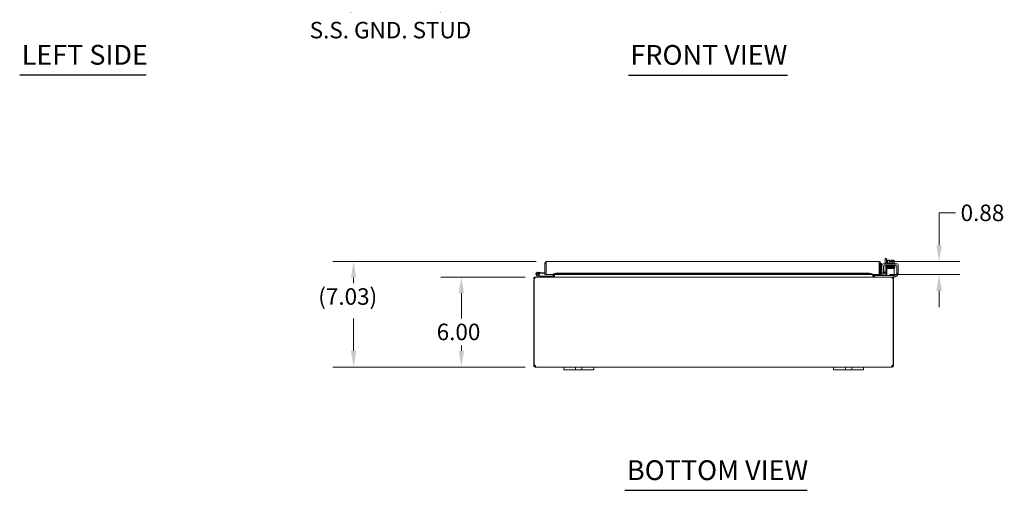
# Model space of a CAD drawing. Units: inches. Extents: x 6 to 180, y 2 to 114.
# Drawn here: x 9 to 75, y 20 to 52 of the extents above; entities that cross this region are included whole.
import ezdxf

# ---------------------------------------------------------------- set-up
doc = ezdxf.new("R2010")
doc.units = ezdxf.units.IN
doc.header["$LTSCALE"] = 11
doc.header["$MEASUREMENT"] = 0
for name, color, linetype, lineweight in [('Dimension (ANSI)', 7, 'Continuous', 5), ('Symbol (ANSI)', 7, 'Continuous', 5), ('Visible (ANSI)', 7, 'Continuous', 5)]:
    doc.layers.add(name, color=color, linetype=linetype, lineweight=lineweight)
doc.styles.add('ROMANS', font='romans.shx')
doc.styles.add('Text Style168', font='tahoma.ttf')
doc.dimstyles.new('Default (ANSI)', dxfattribs={"dimscale": 11, "dimtxt": 0.1, "dimasz": 0.098425, "dimexe": 0.125, "dimexo": 0.0625, "dimgap": 0.031496, "dimtad": 0, "dimtih": 1, "dimtoh": 1, "dimrnd": 1e-08, "dimzin": 0, "dimdsep": 46, "dimtxsty": 'ROMANS', "dimcen": 0.09, "dimdle": 0.393701, "dimclrd": 256, "dimclre": 256, "dimclrt": 256, "dimadec": 0, "dimazin": 0, "dimtfac": 1, "dimtofl": 0, "dimtmove": 0, "dimatfit": 3, "dimfxl": 1, "dimtolj": 1, "dimtzin": 0, "dimlwd": -1, "dimlwe": -1, "dimarcsym": 0})

# ---------------------------------------------------------------- blocks, each defined once
blk = doc.blocks.new('*D12')
at = {"layer": 'Defpoints', "color": 0, "transparency": 16777216}
for p in [(43.629, 34.561), (38.692, 28.561), (43.63, 28.561)]:
    blk.add_point(p, dxfattribs=at)
at = {"layer": 'Dimension (ANSI)', "transparency": 16777216}
for p, q in [((42.942, 34.561), (37.317, 34.561)), ((38.692, 33.478), (38.692, 31.796)), ((38.692, 29.644), (38.692, 30.003)), ((42.943, 28.561), (37.317, 28.561))]:
    blk.add_line(p, q, dxfattribs=at)
for points in [[(38.511, 33.478), (38.872, 33.478), (38.692, 34.561)], [(38.511, 29.644), (38.872, 29.644), (38.692, 28.561)]]:
    blk.add_solid(points, dxfattribs=at)
at = {"layer": 'Dimension (ANSI)', "transparency": 16777216, "insert": (37.042, 31.45), "char_height": 1.1, "attachment_point": 1, "style": 'ROMANS'}
blk.add_mtext('\\A1;6.00', dxfattribs=at)
blk = doc.blocks.new('*D13')
at = {"layer": 'Defpoints', "color": 0, "transparency": 16777216}
for p in [(31.504, 35.595), (44.367, 35.595), (43.63, 28.561)]:
    blk.add_point(p, dxfattribs=at)
at = {"layer": 'Dimension (ANSI)', "transparency": 16777216}
for p, q in [((43.679, 35.595), (30.129, 35.595)), ((31.504, 34.512), (31.504, 34.158)), ((31.504, 29.644), (31.504, 31.789)), ((42.943, 28.561), (30.129, 28.561))]:
    blk.add_line(p, q, dxfattribs=at)
for points in [[(31.324, 34.512), (31.685, 34.512), (31.504, 35.595)], [(31.324, 29.644), (31.685, 29.644), (31.504, 28.561)]]:
    blk.add_solid(points, dxfattribs=at)
at = {"layer": 'Dimension (ANSI)', "transparency": 16777216, "insert": (29.147, 33.811), "char_height": 1.1, "attachment_point": 1, "style": 'ROMANS'}
blk.add_mtext('\\A1;{(}7.03{)}', dxfattribs=at)
blk = doc.blocks.new('*D23')
at = {"layer": 'Defpoints', "color": 0, "transparency": 16777216}
for p in [(66.531, 35.595), (70.546, 35.595), (66.551, 34.72)]:
    blk.add_point(p, dxfattribs=at)
at = {"layer": 'Dimension (ANSI)', "transparency": 16777216}
for p, q in [((71.629, 38.841), (70.546, 38.841)), ((70.546, 38.841), (70.546, 37.76)), ((70.546, 36.677), (70.546, 37.76)), ((67.219, 35.595), (71.921, 35.595)), ((67.239, 34.72), (71.921, 34.72)), ((70.546, 33.637), (70.546, 32.554))]:
    blk.add_line(p, q, dxfattribs=at)
for points in [[(70.366, 36.677), (70.727, 36.677), (70.546, 35.595)], [(70.366, 33.637), (70.727, 33.637), (70.546, 34.72)]]:
    blk.add_solid(points, dxfattribs=at)
at = {"layer": 'Dimension (ANSI)', "transparency": 16777216, "insert": (71.976, 39.391), "char_height": 1.1, "attachment_point": 1, "style": 'ROMANS'}
blk.add_mtext('\\A1;0.88', dxfattribs=at)

msp = doc.modelspace()

# ---------------------------------------------------------------- linework, layer by layer
at = {"layer": 'Symbol (ANSI)', "lineweight": 30}
for p, q in [((9.2398, 48.0347), (17.6722, 48.0347)), ((49.8294, 48.0305), (60.4418, 48.0305)), ((49.5979, 20.3384), (61.7389, 20.3384))]:
    msp.add_line(p, q, dxfattribs=at)
at = {"layer": 'Visible (ANSI)'}
for p, q in [((44.3354, 35.4895), (44.2614, 35.4895)), ((44.2614, 34.7198), (44.2614, 35.4895)), ((44.3354, 35.4895), (44.3354, 34.7198)), ((44.3465, 34.7198), (44.3465, 35.4895)), ((44.3667, 35.5948), (66.5312, 35.5948)), ((66.5514, 35.4895), (66.5514, 34.7198)), ((66.5624, 35.4895), (66.5624, 34.7198)), ((66.5624, 35.4895), (66.6364, 35.4895)), ((66.6364, 34.7198), (66.6364, 35.4895)), ((66.7104, 35.4581), (66.6364, 35.4581)), ((66.7104, 35.4581), (66.7104, 35.2081)), ((67.0286, 35.7915), (66.9546, 35.7915)), ((66.9546, 35.4456), (66.9546, 35.7915)), ((67.0286, 35.7915), (67.0286, 35.4456)), ((67.0619, 35.4956), (67.5819, 35.4956)), ((67.0619, 35.4956), (67.0619, 35.4456)), ((67.1054, 35.4956), (67.1054, 35.6625)), ((67.1595, 35.6856), (67.1344, 35.6856)), ((67.2844, 35.6856), (67.1595, 35.6856)), ((67.2136, 35.4956), (67.2136, 35.6625)), ((67.2844, 35.6856), (67.2844, 35.6829)), ((67.2844, 35.5846), (67.2844, 35.6829)), ((67.3594, 35.5846), (67.2844, 35.5846)), ((67.3594, 35.6829), (67.3594, 35.6856)), ((67.4842, 35.6856), (67.3594, 35.6856)), ((67.3594, 35.6829), (67.3594, 35.5846)), ((67.4301, 35.4956), (67.4301, 35.6625)), ((67.5094, 35.6856), (67.4842, 35.6856)), ((67.5384, 35.4956), (67.5384, 35.6625)), ((67.5819, 35.4956), (67.5819, 35.4456)), ((43.7938, 34.8857), (43.9731, 34.87)), ((43.9676, 34.8077), (43.8961, 34.814)), ((43.9731, 34.87), (43.9676, 34.8077)), ((43.9676, 34.8077), (44.2614, 34.782)), ((43.9731, 34.87), (44.2614, 34.8448)), ((44.3354, 35.3402), (44.3465, 35.3392)), ((44.8463, 34.7198), (44.8463, 34.8252)), ((44.8463, 34.8252), (44.8465, 34.8252)), ((44.8465, 34.8252), (44.8465, 34.825)), ((44.8465, 34.7945), (44.8465, 34.825)), ((44.9965, 34.8206), (44.8465, 34.7945)), ((44.9965, 34.7477), (44.9965, 34.8206)), ((44.9965, 34.8206), (65.9014, 34.8206)), ((66.0514, 34.7945), (65.9014, 34.8206)), ((65.9014, 34.8206), (65.9014, 34.7477)), ((66.0514, 34.825), (66.0514, 34.8252)), ((66.0514, 34.8252), (66.0516, 34.8252)), ((66.0514, 34.7945), (66.0514, 34.825)), ((66.0516, 34.8252), (66.0516, 34.7198)), ((66.8224, 34.8206), (66.6746, 34.7945)), ((66.7104, 35.2081), (66.7104, 34.9571)), ((66.7299, 34.8506), (66.7299, 35.3206)), ((66.7299, 34.8206), (66.7299, 34.8506)), ((66.7299, 34.8206), (66.8339, 34.8206)), ((66.8352, 34.7477), (66.8224, 34.8206)), ((66.8339, 34.8506), (66.8339, 35.2791)), ((66.8339, 34.8946), (67.0229, 34.8946)), ((66.8339, 34.8506), (66.8339, 34.8206)), ((67.0229, 34.8206), (66.8339, 34.8206)), ((66.8549, 35.4456), (67.6989, 35.4456)), ((66.8964, 35.3416), (67.6574, 35.3416)), ((66.9546, 34.8946), (66.9546, 35.3416)), ((66.9546, 34.6977), (66.9546, 34.8206)), ((67.0229, 34.8946), (67.0564, 34.8946)), ((67.0564, 34.8206), (67.0229, 34.8206)), ((67.0286, 35.3416), (67.0286, 34.8946)), ((67.0286, 34.8206), (67.0286, 34.6862)), ((67.5564, 35.1242), (67.0564, 35.1242)), ((67.0564, 35.0617), (67.0564, 35.1242)), ((67.0564, 34.7902), (67.0564, 35.0617)), ((67.0719, 35.3416), (67.0719, 35.3116)), ((67.1595, 35.3116), (67.0719, 35.3116)), ((67.1969, 35.2833), (67.1969, 35.2833)), ((67.1969, 35.2543), (67.1969, 35.253)), ((67.1969, 35.224), (67.1969, 35.2225)), ((67.1969, 35.1935), (67.1969, 35.1934)), ((67.1969, 35.1643), (67.1969, 35.1242)), ((67.4469, 35.2879), (67.4469, 35.2879)), ((67.4469, 35.2589), (67.4469, 35.2578)), ((67.4469, 35.2288), (67.4469, 35.2272)), ((67.4469, 35.1982), (67.4469, 35.1979)), ((67.4469, 35.1689), (67.4469, 35.1242)), ((67.5564, 35.1242), (67.5564, 35.0617)), ((67.5564, 34.7902), (67.5564, 35.0617)), ((67.5719, 35.3416), (67.5719, 35.3205)), ((67.7199, 35.2791), (67.7199, 34.8506)), ((67.7199, 34.8206), (67.7199, 34.8506)), ((67.7199, 34.8206), (67.8239, 34.8206)), ((67.7199, 34.8206), (67.7199, 34.7996)), ((67.8239, 35.3206), (67.8239, 34.8506)), ((67.8239, 34.8506), (67.8239, 34.8206)), ((43.5501, 34.4559), (43.5131, 34.4559)), ((43.5131, 34.4559), (43.5131, 28.6912)), ((43.5982, 34.4559), (43.5501, 34.4559)), ((43.5501, 28.6886), (43.5501, 34.4559)), ((43.6294, 34.5612), (43.6184, 34.5612)), ((43.6184, 34.5544), (43.6184, 34.5612)), ((43.6294, 34.5612), (67.3968, 34.5612)), ((43.9037, 34.5627), (43.7278, 34.6489)), ((43.8525, 34.6574), (43.7553, 34.705)), ((43.8091, 34.7044), (43.872, 34.6736)), ((43.8525, 34.6574), (43.9182, 34.6252)), ((43.9248, 34.6237), (44.5329, 34.6237)), ((44.3354, 34.7198), (44.2614, 34.7198)), ((44.8463, 34.7198), (44.3465, 34.7198)), ((44.7829, 34.6237), (44.5329, 34.6237)), ((44.5329, 34.6237), (44.5329, 34.5612)), ((44.7829, 34.5612), (44.7829, 34.6237)), ((44.8141, 34.5924), (44.8141, 34.7198)), ((44.8465, 34.7945), (44.8465, 34.7216)), ((44.8465, 34.7216), (44.9965, 34.7477)), ((44.8465, 34.7214), (44.8465, 34.7216)), ((44.8465, 34.7214), (44.8465, 34.7198)), ((66.0514, 34.7198), (44.8465, 34.7198)), ((44.8881, 34.5924), (44.8881, 34.7198)), ((44.8992, 34.5924), (44.8992, 34.7198)), ((44.9965, 34.7477), (65.9014, 34.7477)), ((65.9014, 34.7477), (66.0514, 34.7216)), ((66.0514, 34.7216), (66.0514, 34.7945)), ((66.0514, 34.7216), (66.0514, 34.7214)), ((66.0514, 34.7198), (66.0514, 34.7214)), ((66.5514, 34.7198), (66.0516, 34.7198)), ((66.1271, 34.5924), (66.1271, 34.7198)), ((66.1381, 34.7198), (66.1381, 34.5924)), ((66.2121, 34.5924), (66.2121, 34.7198)), ((66.2434, 34.6652), (66.2734, 34.6652)), ((66.2434, 34.6652), (66.2434, 34.5612)), ((67.5264, 34.6652), (66.2734, 34.6652)), ((66.5624, 34.7198), (66.6364, 34.7198)), ((66.6746, 34.7945), (66.6731, 34.7942)), ((66.6746, 34.7945), (66.6875, 34.7216)), ((66.686, 34.7214), (66.6875, 34.7216)), ((66.6875, 34.7216), (66.8352, 34.7477)), ((67.0564, 34.7902), (67.0564, 34.6652)), ((67.4079, 34.5612), (67.3968, 34.5612)), ((67.4079, 34.5544), (67.4079, 34.5612)), ((67.5264, 34.5612), (67.4079, 34.5612)), ((67.4761, 34.4559), (67.4281, 34.4559)), ((67.5131, 34.4559), (67.4761, 34.4559)), ((67.4761, 34.4559), (67.4761, 28.6886)), ((67.5131, 28.6912), (67.5131, 34.4559)), ((67.5264, 34.6652), (67.5564, 34.6652)), ((67.5564, 34.5612), (67.5264, 34.5612)), ((67.5564, 34.6652), (67.5564, 34.7902)), ((67.5564, 34.6746), (67.5949, 34.6746)), ((67.5564, 34.5612), (67.5564, 34.6652)), ((67.5739, 34.5706), (67.5564, 34.5706)), ((43.5131, 28.6912), (43.5501, 28.6912)), ((43.5131, 28.6664), (43.5131, 28.6912)), ((43.5131, 28.6664), (43.5634, 28.6664)), ((43.5583, 28.6912), (43.5871, 28.6912)), ((43.5634, 28.6664), (43.5871, 28.6664)), ((43.5871, 28.6923), (43.5871, 28.6912)), ((43.5871, 28.6912), (43.5871, 28.6664)), ((43.6184, 28.6115), (43.6184, 28.6352)), ((43.6184, 28.6352), (43.6303, 28.6352)), ((43.6184, 28.5612), (43.6184, 28.6115)), ((43.6303, 28.5612), (43.6184, 28.5612)), ((43.6303, 28.6115), (43.6303, 28.6352)), ((43.6303, 28.5612), (43.6303, 28.6115)), ((45.5131, 28.5612), (43.6303, 28.5612)), ((45.5131, 28.5612), (45.7631, 28.5612)), ((45.5131, 28.5612), (45.5131, 28.3812)), ((45.7631, 28.3812), (45.5131, 28.3812)), ((46.1691, 28.5612), (45.7631, 28.5612)), ((45.7631, 28.3812), (46.1691, 28.3812)), ((46.1691, 28.5612), (46.2941, 28.5612)), ((46.2941, 28.3812), (46.1691, 28.3812)), ((46.2941, 28.3812), (46.2941, 28.5612)), ((46.2941, 28.5612), (46.7321, 28.5612)), ((46.7321, 28.3812), (46.2941, 28.3812)), ((46.7321, 28.5612), (46.8571, 28.5612)), ((46.7321, 28.5612), (46.7321, 28.3812)), ((46.8571, 28.3812), (46.7321, 28.3812)), ((47.2631, 28.5612), (46.8571, 28.5612)), ((46.8571, 28.3812), (47.2631, 28.3812)), ((47.2631, 28.5612), (47.5131, 28.5612)), ((47.5131, 28.3812), (47.2631, 28.3812)), ((47.5131, 28.3812), (47.5131, 28.5612)), ((63.5131, 28.5612), (47.5131, 28.5612)), ((63.5131, 28.5612), (63.7631, 28.5612)), ((63.5131, 28.5612), (63.5131, 28.3812)), ((63.7631, 28.3812), (63.5131, 28.3812)), ((64.1691, 28.5612), (63.7631, 28.5612)), ((63.7631, 28.3812), (64.1691, 28.3812)), ((64.1691, 28.5612), (64.2941, 28.5612)), ((64.2941, 28.3812), (64.1691, 28.3812)), ((64.2941, 28.3812), (64.2941, 28.5612)), ((64.2941, 28.5612), (64.7321, 28.5612)), ((64.7321, 28.3812), (64.2941, 28.3812)), ((64.7321, 28.5612), (64.8571, 28.5612)), ((64.7321, 28.5612), (64.7321, 28.3812)), ((64.8571, 28.3812), (64.7321, 28.3812)), ((65.2631, 28.5612), (64.8571, 28.5612)), ((64.8571, 28.3812), (65.2631, 28.3812)), ((65.2631, 28.5612), (65.5131, 28.5612)), ((65.5131, 28.3812), (65.2631, 28.3812)), ((65.5131, 28.3812), (65.5131, 28.5612)), ((67.3959, 28.5612), (65.5131, 28.5612)), ((67.3959, 28.6115), (67.3959, 28.6352)), ((67.3959, 28.6352), (67.4079, 28.6352)), ((67.3959, 28.5612), (67.3959, 28.6115)), ((67.4079, 28.5612), (67.3959, 28.5612)), ((67.4079, 28.6115), (67.4079, 28.6352)), ((67.4079, 28.5612), (67.4079, 28.6115)), ((67.4391, 28.6912), (67.4391, 28.6923)), ((67.4391, 28.6912), (67.4679, 28.6912)), ((67.4391, 28.6664), (67.4391, 28.6912)), ((67.4391, 28.6664), (67.4628, 28.6664)), ((67.4628, 28.6664), (67.5131, 28.6664)), ((67.4761, 28.6912), (67.5131, 28.6912)), ((67.5131, 28.6912), (67.5131, 28.6664))]:
    msp.add_line(p, q, dxfattribs=at)
msp.add_circle((43.7829, 34.7612), 0.06, dxfattribs=at)
for centre, radius, start, end in [((67.3219, 35.4204), 0.3248, 125.26439, 131.810315), ((67.3219, 35.4204), 0.2652, 98.130102, 114.094843), ((67.3219, 35.4204), 0.2652, 65.905157, 81.869898), ((67.3219, 35.4204), 0.3248, 48.189685, 54.73561), ((43.7829, 34.7612), 0.125, 315.502879, 243.884751), ((43.7829, 34.7612), 0.0625, 294.787576, 243.881683), ((66.7614, 34.9456), 0.125, 180, 255.371096), ((66.6677, 34.825), 0.0313, 180, 280), ((66.7729, 34.9571), 0.0625, 180, 226.439905), ((66.8549, 35.3206), 0.125, 90, 180), ((66.8964, 35.2791), 0.0625, 90, 180), ((67.6574, 35.2791), 0.0625, 0, 90), ((67.6989, 35.3206), 0.125, 0, 90), ((43.6184, 34.4559), 0.0312, 128.233663, 180), ((43.7829, 34.7612), 0.0625, 243.881683, 294.787576), ((43.7829, 34.7612), 0.125, 303.881683, 315.502879), ((43.7829, 34.7612), 0.125, 303.879512, 303.881683), ((43.9103, 34.5762), 0.015, 243.884751, 270), ((43.9248, 34.6387), 0.015, 243.884751, 270), ((44.3354, 34.8383), 0.0625, 270, 280.182067), ((44.7829, 34.5924), 0.1052, 352.069071, 0), ((66.2434, 34.5924), 0.1053, 180, 187.930929), ((66.6677, 34.825), 0.1053, 252.727768, 280), ((66.8921, 34.6977), 0.0625, 328.667749, 0), ((66.9036, 34.6862), 0.125, 350.328445, 0), ((67.4079, 34.4559), 0.0312, 0, 51.766337), ((67.5739, 34.8206), 0.25, 270, 336.421822), ((67.5949, 34.7996), 0.125, 270, 320.802166), ((43.5752, 28.6233), 0.07, 38.047399, 111.019572), ((67.451, 28.6233), 0.07, 68.980428, 141.952601)]:
    msp.add_arc(centre, radius, start, end, dxfattribs=at)
for centre, major_axis, ratio, start_param, end_param in [((67.1595, 35.4204), (0, 0.2652), 0.5, 0, 0.4205343), ((67.1595, 35.4204), (0, 0.2652), 0.5, 5.862651, 6.2831853), ((67.4842, 35.4204), (0, 0.2652), 0.5, 0, 0.4205343), ((67.4842, 35.4204), (0, 0.2652), 0.5, 5.862651, 6.2831853), ((67.1104, 35.2667), (-0.0005, 0.0145), 0.8068823, 6.2821225, 6.2824768), ((67.1104, 35.2059), (0.0005, -0.0145), 0.8068823, 6.2821196, 6.2824748), ((67.4766, 35.2134), (0.0003, -0.0145), 0.5904176, 6.2828055, 6.2829954), ((67.5333, 35.1623), (-0.0005, -0.0145), 0.8068823, 4.1201773, 8.5452773)]:
    msp.add_ellipse(centre, major_axis=major_axis, ratio=ratio, start_param=start_param, end_param=end_param, dxfattribs=at)
for points in [[(44.2614, 35.4895), (44.2614, 35.4984), (44.2626, 35.5072), (44.2648, 35.5158)], [(44.3465, 35.4895), (44.3476, 35.4984), (44.3486, 35.5072), (44.3497, 35.5158)], [(66.6364, 35.4895), (66.6364, 35.4984), (66.6353, 35.5072), (66.6331, 35.5158)], [(43.6303, 28.6352), (43.6341, 28.6352), (43.6372, 28.6357), (43.6396, 28.6367)], [(67.3865, 28.6365), (67.3889, 28.6356), (67.3921, 28.6352), (67.3959, 28.6352)]]:
    msp.add_open_spline(points, degree=3, dxfattribs=at)
for points, knots in [([(44.2648, 35.5158), (44.2718, 35.543), (44.2903, 35.5673), (44.3149, 35.5811), (44.3306, 35.59), (44.3486, 35.5948), (44.3667, 35.5948)], [-0.83954624, -0.83954624, -0.83954624, -0.83954624, -0.32751892, -0.32751892, -0.32751892, 0, 0, 0, 0]), ([(44.3499, 35.5155), (44.3425, 35.5106), (44.337, 35.5027), (44.3357, 35.4939), (44.3355, 35.4924), (44.3354, 35.491), (44.3354, 35.4895)], [0.36521242, 0.36521242, 0.36521242, 0.36521242, 0.91100988, 0.91100988, 0.91100988, 1, 1, 1, 1]), ([(44.3497, 35.5158), (44.3532, 35.543), (44.3566, 35.5673), (44.3601, 35.5811), (44.3623, 35.59), (44.3645, 35.5948), (44.3667, 35.5948)], [-0.83954624, -0.83954624, -0.83954624, -0.83954624, -0.32751892, -0.32751892, -0.32751892, 0, 0, 0, 0]), ([(66.5312, 35.5948), (66.5359, 35.5948), (66.5406, 35.5719), (66.5453, 35.5377), (66.5473, 35.5229), (66.5493, 35.5062), (66.5514, 35.4895)], [0, 0, 0, 0, 1.0950581, 1.0950581, 1.0950581, 1.5707963, 1.5707963, 1.5707963, 1.5707963]), ([(66.6331, 35.5158), (66.6235, 35.5529), (66.5922, 35.5834), (66.5549, 35.5921), (66.5471, 35.5939), (66.5391, 35.5948), (66.5312, 35.5948)], [0.2520402, 0.2520402, 0.2520402, 0.2520402, 1.3437572, 1.3437572, 1.3437572, 1.5707963, 1.5707963, 1.5707963, 1.5707963]), ([(66.5479, 35.5155), (66.5558, 35.5103), (66.5615, 35.5017), (66.5623, 35.4922), (66.5624, 35.4913), (66.5624, 35.4904), (66.5624, 35.4895)], [0.57367433, 0.57367433, 0.57367433, 0.57367433, 1.48347479, 1.48347479, 1.48347479, 1.57079633, 1.57079633, 1.57079633, 1.57079633]), ([(67.0579, 35.2783), (67.0577, 35.2783), (67.0575, 35.2784), (67.0566, 35.2786), (67.0557, 35.2788), (67.0537, 35.2797), (67.0533, 35.2799), (67.0518, 35.2807), (67.0507, 35.2815), (67.0489, 35.2833), (67.0481, 35.2843), (67.0467, 35.2866), (67.0461, 35.288), (67.0454, 35.291), (67.0453, 35.2927), (67.0456, 35.2959), (67.046, 35.2975), (67.0473, 35.3003), (67.0482, 35.3017), (67.0501, 35.3038), (67.0512, 35.3046), (67.0529, 35.3057), (67.0537, 35.3061), (67.055, 35.3067), (67.0555, 35.3069), (67.0568, 35.3073), (67.0574, 35.3074), (67.0595, 35.3078), (67.0608, 35.308), (67.067, 35.3086), (67.074, 35.309), (67.0972, 35.31), (67.1159, 35.3105), (67.1585, 35.3116), (67.182, 35.3121), (67.2324, 35.3131), (67.2598, 35.3135), (67.3151, 35.3145), (67.3437, 35.315), (67.3983, 35.316), (67.4252, 35.3165), (67.4737, 35.3175), (67.496, 35.318), (67.5335, 35.319), (67.5491, 35.3195), (67.5658, 35.3202), (67.5703, 35.3204), (67.577, 35.3209), (67.5794, 35.3211), (67.58, 35.3212), (67.58, 35.3212), (67.58, 35.3212)], [1.6090096, 1.6090096, 1.6090096, 1.6090096, 1.6145667, 1.6145667, 1.6408348, 1.6408348, 1.6479574, 1.6479574, 1.6607394, 1.6607394, 1.6714023, 1.6714023, 1.6833543, 1.6833543, 1.6961295, 1.6961295, 1.7090248, 1.7090248, 1.7218712, 1.7218712, 1.7340958, 1.7340958, 1.744858, 1.744858, 1.7569692, 1.7569692, 1.7778624, 1.7778624, 1.8357507, 1.8357507, 2.0104798, 2.0104798, 2.2499056, 2.2499056, 2.4635498, 2.4635498, 2.6762498, 2.6762498, 2.8885566, 2.8885566, 3.1006475, 3.1006475, 3.3125073, 3.3125073, 3.5239061, 3.5239061, 3.6275745, 3.6275745, 3.7284198, 3.7284198, 3.7383573, 3.7383573, 3.7383573, 3.7383573]), ([(67.0621, 35.2485), (67.0616, 35.2485), (67.0611, 35.2486), (67.0597, 35.2488), (67.0589, 35.2489), (67.0572, 35.2492), (67.0564, 35.2494), (67.0546, 35.2501), (67.054, 35.2503), (67.0527, 35.251), (67.0521, 35.2513), (67.0506, 35.2524), (67.0497, 35.2533), (67.048, 35.2552), (67.0473, 35.2564), (67.0461, 35.259), (67.0456, 35.2605), (67.0453, 35.2637), (67.0454, 35.2653), (67.0461, 35.2685), (67.0467, 35.27), (67.0483, 35.2726), (67.0493, 35.2738), (67.0512, 35.2755), (67.0522, 35.2761), (67.0537, 35.277), (67.0544, 35.2772), (67.0557, 35.2777), (67.0562, 35.2779), (67.0577, 35.2783), (67.0585, 35.2784), (67.0614, 35.2789), (67.0637, 35.2791), (67.0754, 35.28), (67.0902, 35.2806), (67.11, 35.2812)], [0.51112984, 0.51112984, 0.51112984, 0.51112984, 0.53092259, 0.53092259, 0.56626582, 0.56626582, 0.59283333, 0.59283333, 0.60419777, 0.60419777, 0.61210323, 0.61210323, 0.62355206, 0.62355206, 0.63463616, 0.63463616, 0.64708929, 0.64708929, 0.6600166, 0.6600166, 0.67297748, 0.67297748, 0.68578034, 0.68578034, 0.69749952, 0.69749952, 0.70841641, 0.70841641, 0.72313736, 0.72313736, 0.75323074, 0.75323074, 0.84341613, 0.84341613, 1.09849507, 1.09849507, 1.09849507, 1.09849507]), ([(67.5799, 35.2623), (67.5799, 35.2624), (67.5795, 35.2623), (67.5778, 35.2621), (67.576, 35.2619), (67.5706, 35.2615), (67.5665, 35.2613), (67.5563, 35.2608), (67.55, 35.2606), (67.5354, 35.2601), (67.5272, 35.2598), (67.5089, 35.2593), (67.4989, 35.259), (67.4774, 35.2585), (67.466, 35.2582), (67.4419, 35.2577), (67.4293, 35.2575), (67.4033, 35.2569), (67.3899, 35.2567), (67.3626, 35.2562), (67.3487, 35.2559), (67.3208, 35.2554), (67.3068, 35.2551), (67.279, 35.2546), (67.2652, 35.2543), (67.2383, 35.2538), (67.2251, 35.2536), (67.1996, 35.253), (67.1874, 35.2528), (67.1641, 35.2523), (67.1531, 35.252), (67.1325, 35.2515), (67.123, 35.2512), (67.1057, 35.2507), (67.098, 35.2504), (67.0843, 35.2499), (67.0785, 35.2496), (67.0687, 35.2491), (67.0649, 35.2488), (67.0607, 35.2483), (67.0596, 35.2482), (67.0577, 35.2478), (67.0571, 35.2477), (67.0554, 35.2472), (67.0546, 35.2469), (67.0528, 35.246), (67.0523, 35.2457), (67.0509, 35.2447), (67.0498, 35.2439), (67.0477, 35.2413), (67.0468, 35.2398), (67.0456, 35.2363), (67.0453, 35.2345), (67.0454, 35.231), (67.0458, 35.2294), (67.0469, 35.2266), (67.0476, 35.2254), (67.0492, 35.2233), (67.05, 35.2225), (67.0516, 35.2212), (67.0523, 35.2207), (67.0538, 35.2199), (67.0544, 35.2197), (67.056, 35.2191), (67.0566, 35.2189), (67.0588, 35.2184), (67.0599, 35.2182), (67.0611, 35.2181)], [0.731032, 0.731032, 0.731032, 0.731032, 0.7899647, 0.7899647, 0.8961855, 0.8961855, 1.0402729, 1.0402729, 1.1956176, 1.1956176, 1.3538381, 1.3538381, 1.5130119, 1.5130119, 1.6725833, 1.6725833, 1.8323515, 1.8323515, 1.992232, 1.992232, 2.1521861, 2.1521861, 2.3121973, 2.3121973, 2.472262, 2.472262, 2.6323881, 2.6323881, 2.7925993, 2.7925993, 2.9529477, 2.9529477, 3.113552, 3.113552, 3.2747172, 3.2747172, 3.4374257, 3.4374257, 3.6065378, 3.6065378, 3.6755592, 3.6755592, 3.7122277, 3.7122277, 3.7381431, 3.7381431, 3.7460967, 3.7460967, 3.7581271, 3.7581271, 3.7671015, 3.7671015, 3.7739944, 3.7739944, 3.7802982, 3.7802982, 3.7873459, 3.7873459, 3.7960567, 3.7960567, 3.8067591, 3.8067591, 3.821646, 3.821646, 3.8502483, 3.8502483, 3.9252201, 3.9252201, 3.9252201, 3.9252201]), ([(67.0576, 35.1884), (67.0575, 35.1884), (67.0574, 35.1885), (67.0565, 35.1887), (67.0554, 35.1889), (67.0529, 35.1901), (67.0519, 35.1907), (67.0499, 35.1923), (67.049, 35.1932), (67.0474, 35.1953), (67.0468, 35.1966), (67.0457, 35.1993), (67.0454, 35.2009), (67.0453, 35.2041), (67.0455, 35.2058), (67.0465, 35.2088), (67.0472, 35.2103), (67.049, 35.2127), (67.05, 35.2137), (67.0519, 35.2152), (67.0528, 35.2157), (67.0543, 35.2165), (67.0549, 35.2167), (67.0561, 35.2171), (67.0567, 35.2173), (67.0583, 35.2177), (67.0592, 35.2178), (67.0628, 35.2183), (67.0661, 35.2186), (67.0794, 35.2194), (67.0928, 35.2199), (67.11, 35.2204)], [0.57107397, 0.57107397, 0.57107397, 0.57107397, 0.57440712, 0.57440712, 0.60206129, 0.60206129, 0.61509224, 0.61509224, 0.62628117, 0.62628117, 0.63764691, 0.63764691, 0.65027263, 0.65027263, 0.66318969, 0.66318969, 0.67610716, 0.67610716, 0.68873682, 0.68873682, 0.70002111, 0.70002111, 0.71115516, 0.71115516, 0.7277233, 0.7277233, 0.76528319, 0.76528319, 0.87802051, 0.87802051, 1.09908069, 1.09908069, 1.09908069, 1.09908069]), ([(67.1969, 35.1544), (67.1841, 35.1547), (67.1719, 35.1549), (67.1385, 35.1557), (67.119, 35.1562), (67.0879, 35.1572), (67.0759, 35.1577), (67.0643, 35.1585), (67.0616, 35.1587), (67.0579, 35.1593), (67.057, 35.1594), (67.0544, 35.1603), (67.0537, 35.1606), (67.0524, 35.1614), (67.0519, 35.1617), (67.0504, 35.1628), (67.0495, 35.1636), (67.0479, 35.1656), (67.0472, 35.1667), (67.046, 35.1694), (67.0456, 35.1709), (67.0453, 35.1741), (67.0454, 35.1757), (67.0461, 35.1788), (67.0468, 35.1803), (67.0484, 35.1829), (67.0494, 35.1841), (67.0514, 35.1858), (67.0523, 35.1864), (67.0538, 35.1872), (67.0545, 35.1875), (67.0557, 35.1879), (67.0563, 35.1881), (67.0578, 35.1885), (67.0585, 35.1886), (67.0614, 35.1891), (67.0636, 35.1893), (67.0758, 35.1902), (67.0919, 35.1908), (67.1312, 35.1919), (67.1527, 35.1924), (67.1999, 35.1934), (67.226, 35.1939), (67.2799, 35.1949), (67.3083, 35.1954), (67.3639, 35.1964), (67.3918, 35.1969), (67.4436, 35.1979), (67.4681, 35.1984), (67.5107, 35.1993), (67.5294, 35.1998), (67.5585, 35.2008), (67.5694, 35.2013), (67.5776, 35.2019), (67.5792, 35.2021), (67.5799, 35.2022), (67.58, 35.2022), (67.58, 35.2022)], [0.9508934, 0.9508934, 0.9508934, 0.9508934, 1.0608735, 1.0608735, 1.2734032, 1.2734032, 1.4867305, 1.4867305, 1.5955527, 1.5955527, 1.6357694, 1.6357694, 1.6471281, 1.6471281, 1.6542081, 1.6542081, 1.6651935, 1.6651935, 1.6762616, 1.6762616, 1.6886966, 1.6886966, 1.7015624, 1.7015624, 1.714454, 1.714454, 1.7271747, 1.7271747, 1.7387524, 1.7387524, 1.7494875, 1.7494875, 1.7640054, 1.7640054, 1.7937507, 1.7937507, 1.8828917, 1.8828917, 2.1554017, 2.1554017, 2.3736068, 2.3736068, 2.5865384, 2.5865384, 2.7989714, 2.7989714, 3.0111469, 3.0111469, 3.2231147, 3.2231147, 3.4347616, 3.4347616, 3.6455071, 3.6455071, 3.7198131, 3.7198131, 3.7374185, 3.7374185, 3.7374185, 3.7374185]), ([(67.5719, 35.3233), (67.5721, 35.3233), (67.5724, 35.3233), (67.577, 35.323), (67.5802, 35.3228), (67.5836, 35.3224), (67.5844, 35.3223), (67.5859, 35.322), (67.5866, 35.3218), (67.5883, 35.3213), (67.5891, 35.3211), (67.5909, 35.3202), (67.5916, 35.3198), (67.5932, 35.3186), (67.5942, 35.3177), (67.5958, 35.3157), (67.5965, 35.3146), (67.5977, 35.312), (67.5981, 35.3104), (67.5984, 35.3073), (67.5983, 35.3056), (67.5976, 35.3025), (67.597, 35.301), (67.5953, 35.2984), (67.5943, 35.2972), (67.5924, 35.2956), (67.5914, 35.2949), (67.5899, 35.2941), (67.5892, 35.2938), (67.588, 35.2933), (67.5874, 35.2932), (67.586, 35.2928), (67.5852, 35.2927), (67.5824, 35.2922), (67.5802, 35.292), (67.5681, 35.2911), (67.552, 35.2905), (67.5129, 35.2894), (67.4914, 35.2889), (67.4443, 35.2879), (67.4182, 35.2874), (67.3644, 35.2864), (67.336, 35.2859), (67.2804, 35.2849), (67.2524, 35.2844), (67.2006, 35.2834), (67.1761, 35.2829), (67.1334, 35.282), (67.1146, 35.2815), (67.0854, 35.2805), (67.0745, 35.28), (67.0657, 35.2793), (67.0637, 35.2791), (67.0637, 35.2791)], [0.2107897, 0.2107897, 0.2107897, 0.2107897, 0.2177744, 0.2177744, 0.3230671, 0.3230671, 0.3569534, 0.3569534, 0.3823905, 0.3823905, 0.3998964, 0.3998964, 0.4091937, 0.4091937, 0.4203747, 0.4203747, 0.4314048, 0.4314048, 0.443831, 0.443831, 0.4566951, 0.4566951, 0.469587, 0.469587, 0.4823135, 0.4823135, 0.4939122, 0.4939122, 0.504749, 0.504749, 0.5192081, 0.5192081, 0.5488478, 0.5488478, 0.63767, 0.63767, 0.9091634, 0.9091634, 1.1274976, 1.1274976, 1.3404332, 1.3404332, 1.5528686, 1.5528686, 1.7650454, 1.7650454, 1.9770147, 1.9770147, 2.1886648, 2.1886648, 2.3994211, 2.3994211, 2.4925948, 2.4925948, 2.4925948, 2.4925948]), ([(67.585, 35.2031), (67.5852, 35.2031), (67.5853, 35.2031), (67.5862, 35.2029), (67.5869, 35.2028), (67.5886, 35.2022), (67.5893, 35.202), (67.5908, 35.2012), (67.5915, 35.2008), (67.593, 35.1997), (67.594, 35.1989), (67.5956, 35.197), (67.5964, 35.1958), (67.5976, 35.1933), (67.5981, 35.1917), (67.5984, 35.1886), (67.5984, 35.187), (67.5977, 35.1838), (67.5971, 35.1823), (67.5955, 35.1796), (67.5945, 35.1785), (67.5926, 35.1767), (67.5916, 35.176), (67.59, 35.1752), (67.5894, 35.1749), (67.5881, 35.1744), (67.5875, 35.1742), (67.5861, 35.1738), (67.5854, 35.1737), (67.5827, 35.1733), (67.5807, 35.1731), (67.5697, 35.1722), (67.5555, 35.1717), (67.5193, 35.1705), (67.4983, 35.17), (67.452, 35.169), (67.4264, 35.1685), (67.373, 35.1675), (67.3447, 35.167), (67.289, 35.1661), (67.2609, 35.1656), (67.2084, 35.1646), (67.1834, 35.1641), (67.1395, 35.1631), (67.1201, 35.1626), (67.0893, 35.1616), (67.0775, 35.1611), (67.0676, 35.1605), (67.0654, 35.1603), (67.0639, 35.1601), (67.0637, 35.1601), (67.0637, 35.1601)], [0.3538046, 0.3538046, 0.3538046, 0.3538046, 0.3598143, 0.3598143, 0.3855468, 0.3855468, 0.3997447, 0.3997447, 0.4083995, 0.4083995, 0.4196869, 0.4196869, 0.4306275, 0.4306275, 0.4429904, 0.4429904, 0.4558454, 0.4558454, 0.4687388, 0.4687388, 0.4814939, 0.4814939, 0.4932049, 0.4932049, 0.504047, 0.504047, 0.5180434, 0.5180434, 0.5459996, 0.5459996, 0.6297522, 0.6297522, 0.8851362, 0.8851362, 1.1056294, 1.1056294, 1.3186356, 1.3186356, 1.5311093, 1.5311093, 1.7433077, 1.7433077, 1.9553004, 1.9553004, 2.1669964, 2.1669964, 2.3779095, 2.3779095, 2.4628579, 2.4628579, 2.4930434, 2.4930434, 2.4930434, 2.4930434]), ([(67.5842, 35.2635), (67.5851, 35.2634), (67.586, 35.2632), (67.5883, 35.2625), (67.5891, 35.2623), (67.5909, 35.2613), (67.5914, 35.261), (67.5928, 35.2601), (67.5939, 35.2593), (67.596, 35.2567), (67.597, 35.2552), (67.5981, 35.2516), (67.5984, 35.2498), (67.5983, 35.2464), (67.5979, 35.2448), (67.5968, 35.2419), (67.5961, 35.2407), (67.5945, 35.2386), (67.5937, 35.2378), (67.5921, 35.2365), (67.5914, 35.2361), (67.5899, 35.2353), (67.5893, 35.235), (67.5877, 35.2344), (67.5871, 35.2343), (67.5842, 35.2336), (67.5828, 35.2334), (67.5786, 35.233), (67.5761, 35.2328), (67.5683, 35.2323), (67.5625, 35.2321), (67.549, 35.2315), (67.5414, 35.2312), (67.5244, 35.2307), (67.5151, 35.2304), (67.4949, 35.2299), (67.4841, 35.2297), (67.4611, 35.2291), (67.449, 35.2289), (67.4238, 35.2283), (67.4107, 35.2281), (67.3839, 35.2276), (67.3701, 35.2273), (67.3424, 35.2268), (67.3284, 35.2265), (67.3005, 35.226), (67.2865, 35.2257), (67.2591, 35.2252), (67.2456, 35.225), (67.2193, 35.2244), (67.2066, 35.2242), (67.1823, 35.2237), (67.1706, 35.2234), (67.1488, 35.2229), (67.1386, 35.2226), (67.1198, 35.2221), (67.1112, 35.2218), (67.096, 35.2213), (67.0894, 35.2211), (67.0782, 35.2206), (67.0737, 35.2203), (67.0671, 35.2198), (67.0648, 35.2196), (67.0639, 35.2195), (67.0638, 35.2195), (67.0638, 35.2195)], [0.5113052, 0.5113052, 0.5113052, 0.5113052, 0.5700981, 0.5700981, 0.5966667, 0.5966667, 0.6045833, 0.6045833, 0.6165857, 0.6165857, 0.6255482, 0.6255482, 0.6324339, 0.6324339, 0.6387385, 0.6387385, 0.6457928, 0.6457928, 0.6545131, 0.6545131, 0.6652279, 0.6652279, 0.6801499, 0.6801499, 0.7088815, 0.7088815, 0.8175346, 0.8175346, 0.9331621, 0.9331621, 1.1059966, 1.1059966, 1.2691475, 1.2691475, 1.4304395, 1.4304395, 1.5910947, 1.5910947, 1.7514681, 1.7514681, 1.9116935, 1.9116935, 2.071829, 2.071829, 2.231901, 2.231901, 2.3919191, 2.3919191, 2.5518813, 2.5518813, 2.7117729, 2.7117729, 2.8715591, 2.8715591, 3.0311633, 3.0311633, 3.1904061, 3.1904061, 3.3487974, 3.3487974, 3.5046365, 3.5046365, 3.6493818, 3.6493818, 3.6739676, 3.6739676, 3.6739676, 3.6739676]), ([(67.1109, 35.2522), (67.0943, 35.2517), (67.0813, 35.2512), (67.0691, 35.2505), (67.0662, 35.2502), (67.0641, 35.25), (67.0638, 35.2499), (67.0638, 35.2499)], [0.00001792, 0.00001792, 0.00001792, 0.00001792, 0.21395042, 0.21395042, 0.31620475, 0.31620475, 0.35269584, 0.35269584, 0.35269584, 0.35269584]), ([(67.11, 35.2812), (67.1269, 35.2817), (67.1479, 35.2822), (67.1942, 35.2832), (67.22, 35.2837), (67.2736, 35.2847), (67.3019, 35.2852), (67.3576, 35.2862), (67.3856, 35.2867), (67.4313, 35.2876), (67.4502, 35.288), (67.4675, 35.2884)], [0, 0, 0, 0, 0.2178667, 0.2178667, 0.4309271, 0.4309271, 0.6433924, 0.6433924, 0.8555867, 0.8555867, 1.0142641, 1.0142641, 1.0142641, 1.0142641]), ([(67.11, 35.2204), (67.1269, 35.2209), (67.1479, 35.2215), (67.1942, 35.2225), (67.2201, 35.223), (67.2736, 35.224), (67.3019, 35.2245), (67.3576, 35.2255), (67.3857, 35.226), (67.4347, 35.227), (67.4566, 35.2274), (67.4762, 35.2279)], [0, 0, 0, 0, 0.2178976, 0.2178976, 0.4309756, 0.4309756, 0.6434478, 0.6434478, 0.8556452, 0.8556452, 1.0413906, 1.0413906, 1.0413906, 1.0413906]), ([(67.4769, 35.2596), (67.454, 35.2591), (67.4279, 35.2585), (67.3743, 35.2575), (67.346, 35.257), (67.2903, 35.256), (67.2622, 35.2555), (67.2096, 35.2545), (67.1845, 35.254), (67.1429, 35.2531), (67.1254, 35.2526), (67.1109, 35.2522)], [0, 0, 0, 0, 0.2165189, 0.2165189, 0.4288843, 0.4288843, 0.6410935, 0.6410935, 0.8530897, 0.8530897, 1.0409668, 1.0409668, 1.0409668, 1.0409668]), ([(67.4769, 35.1989), (67.454, 35.1984), (67.4279, 35.1979), (67.3743, 35.1968), (67.346, 35.1963), (67.2903, 35.1953), (67.2622, 35.1948), (67.2096, 35.1938), (67.1845, 35.1933), (67.1429, 35.1923), (67.1254, 35.1919), (67.1109, 35.1914)], [0, 0, 0, 0, 0.2165302, 0.2165302, 0.4289032, 0.4289032, 0.6411156, 0.6411156, 0.853112, 0.853112, 1.0409686, 1.0409686, 1.0409686, 1.0409686]), ([(67.5329, 35.1478), (67.5163, 35.1483), (67.4958, 35.1488), (67.4646, 35.1495), (67.4559, 35.1497), (67.4469, 35.1498)], [0, 0, 0, 0, 0.21394207, 0.21394207, 0.29163986, 0.29163986, 0.29163986, 0.29163986]), ([(67.4762, 35.2279), (67.499, 35.2284), (67.5193, 35.2289), (67.5514, 35.23), (67.5639, 35.2305), (67.575, 35.2312), (67.5776, 35.2314), (67.5795, 35.2316), (67.5799, 35.2317), (67.5799, 35.2317)], [0.00000513, 0.00000513, 0.00000513, 0.00000513, 0.21523751, 0.21523751, 0.42608869, 0.42608869, 0.51814829, 0.51814829, 0.55588703, 0.55588703, 0.55588703, 0.55588703]), ([(67.5863, 35.2929), (67.5867, 35.2928), (67.5871, 35.2927), (67.5883, 35.2923), (67.5891, 35.2921), (67.5909, 35.2912), (67.5916, 35.2907), (67.5932, 35.2896), (67.5942, 35.2887), (67.5958, 35.2867), (67.5965, 35.2856), (67.5977, 35.283), (67.5981, 35.2814), (67.5984, 35.2783), (67.5983, 35.2766), (67.5976, 35.2735), (67.597, 35.272), (67.5953, 35.2694), (67.5943, 35.2682), (67.5924, 35.2665), (67.5914, 35.2659), (67.5899, 35.2651), (67.5892, 35.2648), (67.588, 35.2643), (67.5874, 35.2642), (67.586, 35.2638), (67.5852, 35.2637), (67.5824, 35.2632), (67.5802, 35.263), (67.5681, 35.2621), (67.5521, 35.2615), (67.5152, 35.2604), (67.497, 35.26), (67.4769, 35.2596)], [0.36922389, 0.36922389, 0.36922389, 0.36922389, 0.38238765, 0.38238765, 0.39989877, 0.39989877, 0.4091959, 0.4091959, 0.42037538, 0.42037538, 0.43140479, 0.43140479, 0.44383049, 0.44383049, 0.45669419, 0.45669419, 0.46958574, 0.46958574, 0.48231192, 0.48231192, 0.49391048, 0.49391048, 0.50474732, 0.50474732, 0.51920249, 0.51920249, 0.54883119, 0.54883119, 0.63762051, 0.63762051, 0.90900879, 0.90900879, 1.0989321, 1.0989321, 1.0989321, 1.0989321]), ([(67.5808, 35.2332), (67.5816, 35.2332), (67.5824, 35.2331), (67.5839, 35.2329), (67.5847, 35.2327), (67.5864, 35.2324), (67.5871, 35.2323), (67.5888, 35.2317), (67.5895, 35.2314), (67.591, 35.2306), (67.5916, 35.2303), (67.5931, 35.2291), (67.5941, 35.2283), (67.5958, 35.2263), (67.5965, 35.2251), (67.5977, 35.2225), (67.5981, 35.221), (67.5984, 35.2178), (67.5983, 35.2161), (67.5976, 35.213), (67.597, 35.2115), (67.5953, 35.2089), (67.5943, 35.2077), (67.5924, 35.2061), (67.5915, 35.2055), (67.5899, 35.2046), (67.5893, 35.2043), (67.588, 35.2038), (67.5874, 35.2037), (67.5859, 35.2033), (67.5851, 35.2031), (67.582, 35.2027), (67.5795, 35.2024), (67.571, 35.2018), (67.5641, 35.2015), (67.5418, 35.2006), (67.5234, 35.2), (67.4939, 35.1993), (67.4856, 35.1991), (67.4769, 35.1989)], [0.2965376, 0.2965376, 0.2965376, 0.2965376, 0.32576997, 0.32576997, 0.36045288, 0.36045288, 0.38650867, 0.38650867, 0.39957387, 0.39957387, 0.40811686, 0.40811686, 0.41973223, 0.41973223, 0.43089252, 0.43089252, 0.44340446, 0.44340446, 0.45637035, 0.45637035, 0.46936553, 0.46936553, 0.48218659, 0.48218659, 0.49389429, 0.49389429, 0.50495149, 0.50495149, 0.52018062, 0.52018062, 0.5519922, 0.5519922, 0.64735534, 0.64735534, 0.79105232, 0.79105232, 1.01722246, 1.01722246, 1.09919333, 1.09919333, 1.09919333, 1.09919333]), ([(67.6917, 34.7206), (67.6969, 34.7269), (67.7017, 34.7342), (67.71, 34.7499), (67.7131, 34.7584), (67.7178, 34.7752), (67.7193, 34.7854), (67.7198, 34.7951), (67.7199, 34.7974), (67.7199, 34.7996)], [0.9457905, 0.9457905, 0.9457905, 0.9457905, 1.00719916, 1.00719916, 1.07392822, 1.07392822, 1.15492415, 1.15492415, 1.18108829, 1.18108829, 1.18108829, 1.18108829]), ([(67.8239, 34.8206), (67.8239, 34.8206), (67.8239, 34.8186), (67.8237, 34.8103), (67.8234, 34.804), (67.822, 34.7893), (67.8208, 34.7799), (67.8164, 34.759), (67.8132, 34.7476), (67.8076, 34.7316), (67.8054, 34.7261), (67.803, 34.7206)], [0, 0, 0, 0, 0.08554874, 0.08554874, 0.17109748, 0.17109748, 0.25808228, 0.25808228, 0.34506708, 0.34506708, 0.38848776, 0.38848776, 0.38848776, 0.38848776]), ([(43.6184, 34.5612), (43.5815, 34.5612), (43.5453, 34.5402), (43.527, 34.5082), (43.518, 34.4924), (43.5131, 34.4742), (43.5131, 34.4559)], [-1.5707963, -1.5707963, -1.5707963, -1.5707963, -0.5201457, -0.5201457, -0.5201457, 0, 0, 0, 0]), ([(43.5982, 34.4559), (43.5982, 34.4928), (43.6044, 34.5289), (43.6139, 34.5472), (43.6186, 34.5563), (43.624, 34.5612), (43.6294, 34.5612)], [0, 0, 0, 0, 1.0506506, 1.0506506, 1.0506506, 1.5707963, 1.5707963, 1.5707963, 1.5707963]), ([(44.8141, 34.5924), (44.8141, 34.5807), (44.8069, 34.5692), (44.7962, 34.5642), (44.7921, 34.5622), (44.7875, 34.5612), (44.7829, 34.5612)], [-3.1415927, -3.1415927, -3.1415927, -3.1415927, -2.0128023, -2.0128023, -2.0128023, -1.5707963, -1.5707963, -1.5707963, -1.5707963]), ([(44.8992, 34.5924), (44.8992, 34.5807), (44.8747, 34.5692), (44.8389, 34.5642), (44.8249, 34.5622), (44.8094, 34.5612), (44.7939, 34.5612)], [-3.1415927, -3.1415927, -3.1415927, -3.1415927, -2.0128023, -2.0128023, -2.0128023, -1.5707963, -1.5707963, -1.5707963, -1.5707963]), ([(66.1271, 34.5924), (66.1271, 34.5807), (66.1515, 34.5692), (66.1873, 34.5642), (66.2013, 34.5622), (66.2168, 34.5612), (66.2323, 34.5612)], [-3.1415927, -3.1415927, -3.1415927, -3.1415927, -2.0128023, -2.0128023, -2.0128023, -1.5707963, -1.5707963, -1.5707963, -1.5707963]), ([(66.2121, 34.5924), (66.2121, 34.5807), (66.2194, 34.5692), (66.23, 34.5642), (66.2342, 34.5622), (66.2388, 34.5612), (66.2434, 34.5612)], [-3.1415927, -3.1415927, -3.1415927, -3.1415927, -2.0128023, -2.0128023, -2.0128023, -1.5707963, -1.5707963, -1.5707963, -1.5707963]), ([(67.3968, 34.5612), (67.4078, 34.5612), (67.4185, 34.5402), (67.4239, 34.5082), (67.4266, 34.4924), (67.4281, 34.4742), (67.4281, 34.4559)], [-1.5707963, -1.5707963, -1.5707963, -1.5707963, -0.5201457, -0.5201457, -0.5201457, 0, 0, 0, 0]), ([(67.5131, 34.4559), (67.5131, 34.4928), (67.4922, 34.5289), (67.4602, 34.5472), (67.4443, 34.5563), (67.4261, 34.5612), (67.4079, 34.5612)], [0, 0, 0, 0, 1.0506506, 1.0506506, 1.0506506, 1.5707963, 1.5707963, 1.5707963, 1.5707963]), ([(43.6184, 28.5612), (43.5963, 28.5612), (43.5684, 28.5696), (43.5477, 28.5884), (43.527, 28.6071), (43.5153, 28.6348), (43.5134, 28.658), (43.5132, 28.6609), (43.5131, 28.6637), (43.5131, 28.6664)], [0.9067439, 0.9067439, 0.9067439, 0.9067439, 1.5318833, 1.5318833, 1.5318833, 2.1573712, 2.1573712, 2.1573712, 2.2348487, 2.2348487, 2.2348487, 2.2348487]), ([(43.5871, 28.6664), (43.5871, 28.6577), (43.5923, 28.646), (43.6015, 28.6401), (43.6069, 28.6366), (43.6132, 28.6352), (43.6184, 28.6352)], [-2.2348487, -2.2348487, -2.2348487, -2.2348487, -1.400927, -1.400927, -1.400927, -0.9067439, -0.9067439, -0.9067439, -0.9067439]), ([(43.6303, 28.6664), (43.6393, 28.6444), (43.6446, 28.6165), (43.6452, 28.5958), (43.6457, 28.5751), (43.6416, 28.5634), (43.6335, 28.5615), (43.6325, 28.5613), (43.6315, 28.5612), (43.6303, 28.5612)], [-0.6640524, -0.6640524, -0.6640524, -0.6640524, -0.038913, -0.038913, -0.038913, 0.5865749, 0.5865749, 0.5865749, 0.6640524, 0.6640524, 0.6640524, 0.6640524]), ([(67.3959, 28.5612), (67.3869, 28.5612), (67.3816, 28.5696), (67.3811, 28.5884), (67.3805, 28.6071), (67.3846, 28.6348), (67.3927, 28.658), (67.3937, 28.6609), (67.3948, 28.6637), (67.3959, 28.6664)], [2.4775403, 2.4775403, 2.4775403, 2.4775403, 3.1026797, 3.1026797, 3.1026797, 3.7281676, 3.7281676, 3.7281676, 3.805645, 3.805645, 3.805645, 3.805645]), ([(67.4079, 28.6352), (67.4166, 28.6352), (67.4283, 28.6404), (67.4342, 28.6495), (67.4377, 28.655), (67.4391, 28.6612), (67.4391, 28.6664)], [-2.2348487, -2.2348487, -2.2348487, -2.2348487, -1.400927, -1.400927, -1.400927, -0.9067439, -0.9067439, -0.9067439, -0.9067439]), ([(67.5131, 28.6664), (67.5131, 28.6444), (67.5046, 28.6165), (67.4859, 28.5958), (67.4671, 28.5751), (67.4395, 28.5634), (67.4163, 28.5615), (67.4134, 28.5613), (67.4106, 28.5612), (67.4079, 28.5612)], [0.9067439, 0.9067439, 0.9067439, 0.9067439, 1.5318833, 1.5318833, 1.5318833, 2.1573712, 2.1573712, 2.1573712, 2.2348487, 2.2348487, 2.2348487, 2.2348487])]:
    msp.add_open_spline(points, degree=3, knots=knots, dxfattribs=at)

# ---------------------------------------------------------------- texts
at = {"layer": 'Symbol (ANSI)', "insert": (39.3465, 52.0307), "char_height": 1.1, "width": 14.228835, "attachment_point": 6, "line_spacing_factor": 1.093904, "style": 'ROMANS'}
msp.add_mtext('{\\fRomanS|b0|i0;\\H1.1000;1/4-20 X 1/2"\\P\\fromans|b0|i0;\\H1.1000;S.S. GND. STUD}', dxfattribs=at)
at = {"layer": 'Symbol (ANSI)', "char_height": 1.32, "attachment_point": 7, "style": 'Text Style168'}
for s, insert in [('LEFT SIDE', (9.3718, 48.3082)), ('FRONT VIEW', (49.9614, 48.2997))]:
    msp.add_mtext(s, dxfattribs=dict(at, insert=insert))
at = {"layer": 'Symbol (ANSI)', "insert": (49.7299, 20.6075), "char_height": 1.32, "attachment_point": 7, "line_spacing_factor": 1.755045, "style": 'Text Style168'}
msp.add_mtext('BOTTOM VIEW', dxfattribs=at)

# ---------------------------------------------------------------- dimensions: what is measured, and where the dimension line sits
at = {"layer": 'Dimension (ANSI)'}
for base, p1, p2, override, picture, middle in [((70.5464415071, 35.5947695822), (66.5513781273, 34.7197695822), (66.5311766707, 35.5947695822), {"dimdec": 2, "dimtp": 0, "dimtm": 0, "dimtdec": 2, "dimtmove": 1, "dimatfit": 1}, '*D23', (70.6107273619, 38.8405777473)), ((38.6918, 28.5612), (43.6294, 34.5612), (43.6303, 28.5612), {"dimdec": 2, "dimtp": 0, "dimtm": 0, "dimtdec": 2, "dimatfit": 1}, '*D12', (38.6918, 30.8999))]:
    dim = msp.add_linear_dim(base=base, p1=p1, p2=p2, angle=90, dimstyle='Default (ANSI)', override=override, dxfattribs=at)
    dim.commit()
    dim.dimension.update_dxf_attribs({"geometry": picture, "text_midpoint": middle, "dimtype": 160})
dim = msp.add_linear_dim(base=(31.5044, 35.5948), p1=(43.6303, 28.5612), p2=(44.3667, 35.5948), angle=90, text='{(}<>{)}', dimstyle='Default (ANSI)', override={"dimdec": 2, "dimtp": 0, "dimtm": 0, "dimtdec": 2, "dimatfit": 1}, dxfattribs=at)
dim.commit()
dim.dimension.update_dxf_attribs({"geometry": '*D13', "text_midpoint": (31.5044, 32.9731), "dimtype": 160})

doc.saveas('drawing.dxf')
